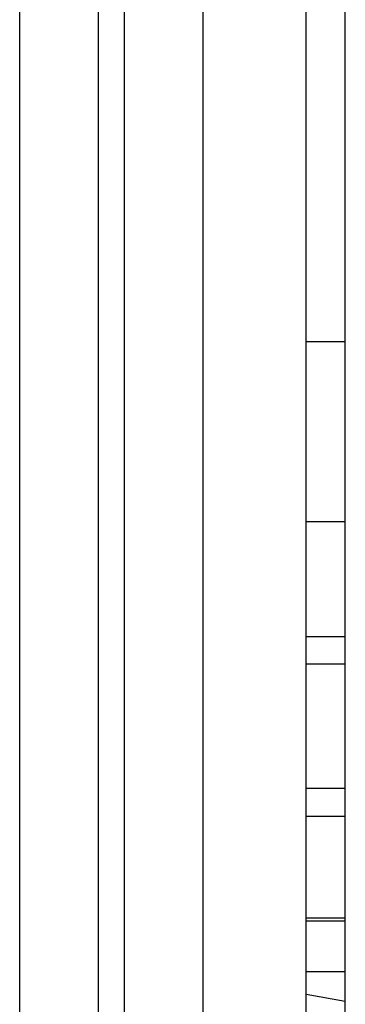
# Model space of a CAD drawing. Units: millimetres. Extents: x -22.8 to 21.9, y -24.4 to 24.7.
# Drawn here: x 4.4 to 7.7, y -8.7 to 1.3 of the extents above; entities that cross this region are included whole.
import ezdxf

# ---------------------------------------------------------------- set-up
doc = ezdxf.new("R2010")
doc.units = ezdxf.units.MM
doc.header["$LTSCALE"] = 19.36
doc.layers.get('0').update_dxf_attribs({"linetype": 'CONTINUOUS'})
doc.layers.add('RACCORDO', color=7, linetype='CONTINUOUS')

msp = doc.modelspace()

# ---------------------------------------------------------------- linework, layer by layer
at = {"color": 250, "linetype": 'CONTINUOUS'}
for p, q in [((5.431, -17.307), (5.431, 17.345)), ((6.231, -17.198), (6.231, 17.345)), ((4.362, -16.765), (4.362, 5.222)), ((5.162, 4.931), (5.162, -16.804))]:
    msp.add_line(p, q, dxfattribs=at)
at = {"color": 7, "linetype": 'CONTINUOUS'}
for p, q in [((7.282, -10.859), (7.282, 5.949)), ((7.682, -5.226), (7.282, -5.226)), ((7.682, -6.491), (7.282, -6.491))]:
    msp.add_line(p, q, dxfattribs=at)
at = {"layer": 'RACCORDO', "color": 250, "linetype": 'CONTINUOUS'}
for p, q in [((5.431, -17.307), (5.431, 17.345)), ((6.231, -17.198), (6.231, 17.345)), ((4.362, -16.765), (4.362, 5.222)), ((5.162, 4.931), (5.162, -16.804)), ((7.682, -3.774), (7.282, -3.774)), ((7.282, -4.943), (7.682, -4.943)), ((7.282, -8.589), (7.682, -8.659))]:
    msp.add_line(p, q, dxfattribs=at)
at = {"layer": 'RACCORDO', "color": 7, "linetype": 'CONTINUOUS'}
for p, q in [((7.282, -10.859), (7.282, 5.949)), ((7.682, -10.626), (7.682, 4.821)), ((7.682, -1.941), (7.282, -1.941)), ((7.282, -6.776), (7.682, -6.776)), ((7.282, -7.81), (7.682, -7.81)), ((7.682, -7.844), (7.282, -7.844)), ((7.682, -8.359), (7.282, -8.359))]:
    msp.add_line(p, q, dxfattribs=at)

doc.saveas('drawing.dxf')
